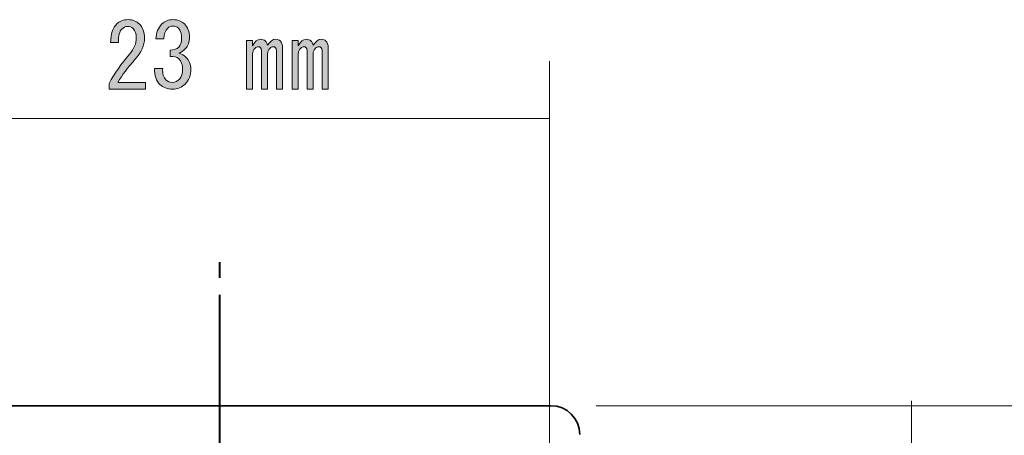
# Model space of a CAD drawing. Units: millimetres. Extents: x 10 to 695, y -410 to 43.
# Drawn here: x 71 to 105, y -197 to -182 of the extents above; entities that cross this region are included whole.
import ezdxf

# ---------------------------------------------------------------- set-up
doc = ezdxf.new("R2010")
doc.units = ezdxf.units.MM
doc.header["$MEASUREMENT"] = 0
doc.linetypes.add('AI-Linetype-35', pattern=[8.79983, 6.999816, -0.600004, 0.600004, -0.600004])
doc.linetypes.add('AI-Linetype-43', pattern=[8.800007, 6.999993, -0.600004, 0.600004, -0.600004])
doc.layers.add('レイヤー 1', color=7, linetype='Continuous', lineweight=0)

# ---------------------------------------------------------------- blocks, each defined once
blk = doc.blocks.new('Block_89')
at = {"layer": 'レイヤー 1', "color": 7, "lineweight": 35}
blk.add_line((89.665, -195.631), (51.503, -195.631), dxfattribs=at)
at = {"layer": 'レイヤー 1', "color": 7, "linetype": 'AI-Linetype-35', "lineweight": 9}
blk.add_lwpolyline([(78.159, -371.631), (78.159, -251.574), (78.159, -190.63)], dxfattribs=at)
at = {"layer": 'レイヤー 1', "color": 7, "lineweight": 35}
blk.add_open_spline([(90.665, -196.63), (90.665, -196.079), (90.217, -195.631), (89.665, -195.631)], degree=3, dxfattribs=at)
blk = doc.blocks.new('Block_102')
at = {"layer": 'レイヤー 1'}
h = blk.add_hatch(color=7, dxfattribs=at)
h.dxf.hatch_style = 2
edge = h.paths.add_edge_path()
edge.add_spline(control_points=[(75.565, -184.373), (75.565, -184.373), (75.565, -184.609), (75.565, -184.609), (75.565, -184.609), (74.3, -184.609), (74.3, -184.609), (74.3, -184.609), (74.3, -184.41), (74.3, -184.41), (74.49, -184.055), (74.725, -183.716), (75.007, -183.393), (75.164, -183.212), (75.242, -183.021), (75.242, -182.823), (75.242, -182.682), (75.205, -182.575), (75.131, -182.5), (75.081, -182.451), (75.015, -182.426), (74.932, -182.426), (74.866, -182.426), (74.8, -182.459), (74.734, -182.525), (74.659, -182.6), (74.622, -182.753), (74.622, -182.984), (74.622, -182.984), (74.349, -182.984), (74.349, -182.984), (74.357, -182.687), (74.428, -182.472), (74.56, -182.339), (74.659, -182.24), (74.791, -182.19), (74.957, -182.19), (75.114, -182.19), (75.246, -182.244), (75.354, -182.352), (75.47, -182.468), (75.528, -182.629), (75.528, -182.835), (75.528, -183.075), (75.416, -183.323), (75.193, -183.579), (74.953, -183.852), (74.754, -184.117), (74.597, -184.373), (74.597, -184.373), (75.565, -184.373), (75.565, -184.373)], knot_values=[0, 0, 0, 0, 1, 1, 1, 2, 2, 2, 3, 3, 3, 4, 4, 4, 5, 5, 5, 6, 6, 6, 7, 7, 7, 8, 8, 8, 9, 9, 9, 10, 10, 10, 11, 11, 11, 12, 12, 12, 13, 13, 13, 14, 14, 14, 15, 15, 15, 16, 16, 16, 17, 17, 17, 17], degree=3, periodic=0)
h = blk.add_hatch(color=7, dxfattribs=at)
h.dxf.hatch_style = 2
edge = h.paths.add_edge_path()
edge.add_spline(control_points=[(76.272, -184.286), (76.329, -184.344), (76.408, -184.373), (76.507, -184.373), (76.59, -184.373), (76.668, -184.336), (76.743, -184.262), (76.817, -184.187), (76.854, -184.063), (76.854, -183.89), (76.854, -183.757), (76.809, -183.646), (76.718, -183.555), (76.652, -183.489), (76.552, -183.46), (76.42, -183.468), (76.42, -183.468), (76.42, -183.257), (76.42, -183.257), (76.552, -183.249), (76.652, -183.212), (76.718, -183.145), (76.784, -183.079), (76.817, -182.98), (76.817, -182.848), (76.817, -182.682), (76.78, -182.562), (76.706, -182.488), (76.656, -182.438), (76.594, -182.414), (76.52, -182.414), (76.445, -182.414), (76.383, -182.438), (76.334, -182.488), (76.251, -182.571), (76.205, -182.695), (76.197, -182.86), (76.197, -182.86), (75.924, -182.86), (75.924, -182.86), (75.932, -182.645), (76.003, -182.472), (76.135, -182.339), (76.234, -182.24), (76.363, -182.19), (76.52, -182.19), (76.685, -182.19), (76.817, -182.24), (76.916, -182.339), (77.032, -182.455), (77.09, -182.608), (77.09, -182.798), (77.09, -182.972), (77.045, -183.104), (76.954, -183.195), (76.871, -183.278), (76.792, -183.331), (76.718, -183.356), (76.825, -183.389), (76.908, -183.435), (76.966, -183.493), (77.082, -183.609), (77.14, -183.749), (77.14, -183.914), (77.14, -184.13), (77.073, -184.303), (76.941, -184.435), (76.825, -184.551), (76.681, -184.609), (76.507, -184.609), (76.317, -184.609), (76.168, -184.555), (76.061, -184.448), (75.937, -184.324), (75.875, -184.138), (75.875, -183.89), (75.875, -183.89), (76.16, -183.89), (76.16, -183.89), (76.152, -184.071), (76.189, -184.204), (76.272, -184.286)], knot_values=[0, 0, 0, 0, 1, 1, 1, 2, 2, 2, 3, 3, 3, 4, 4, 4, 5, 5, 5, 6, 6, 6, 7, 7, 7, 8, 8, 8, 9, 9, 9, 10, 10, 10, 11, 11, 11, 12, 12, 12, 13, 13, 13, 14, 14, 14, 15, 15, 15, 16, 16, 16, 17, 17, 17, 18, 18, 18, 19, 19, 19, 20, 20, 20, 21, 21, 21, 22, 22, 22, 23, 23, 23, 24, 24, 24, 25, 25, 25, 26, 26, 26, 27, 27, 27, 27], degree=3, periodic=0)
h = blk.add_hatch(color=7, dxfattribs=at)
h.dxf.hatch_style = 2
edge = h.paths.add_edge_path()
edge.add_spline(control_points=[(81.84, -182.935), (81.89, -182.984), (81.915, -183.059), (81.915, -183.158), (81.915, -183.158), (81.915, -184.609), (81.915, -184.609), (81.915, -184.609), (81.704, -184.609), (81.704, -184.609), (81.704, -184.609), (81.704, -183.269), (81.704, -183.269), (81.704, -183.178), (81.667, -183.133), (81.592, -183.133), (81.551, -183.133), (81.513, -183.15), (81.48, -183.183), (81.423, -183.24), (81.394, -183.307), (81.394, -183.381), (81.394, -183.381), (81.394, -184.609), (81.394, -184.609), (81.394, -184.609), (81.183, -184.609), (81.183, -184.609), (81.183, -184.609), (81.183, -183.269), (81.183, -183.269), (81.183, -183.178), (81.146, -183.133), (81.071, -183.133), (81.03, -183.133), (80.992, -183.15), (80.96, -183.183), (80.902, -183.24), (80.873, -183.307), (80.873, -183.381), (80.873, -183.381), (80.873, -184.609), (80.873, -184.609), (80.873, -184.609), (80.662, -184.609), (80.662, -184.609), (80.662, -184.609), (80.662, -182.91), (80.662, -182.91), (80.662, -182.91), (80.873, -182.91), (80.873, -182.91), (80.873, -182.91), (80.873, -183.096), (80.873, -183.096), (80.955, -182.947), (81.046, -182.873), (81.146, -182.873), (81.22, -182.873), (81.278, -182.893), (81.319, -182.935), (81.361, -182.976), (81.385, -183.026), (81.394, -183.083), (81.485, -182.943), (81.58, -182.873), (81.679, -182.873), (81.745, -182.873), (81.799, -182.893), (81.84, -182.935)], knot_values=[0, 0, 0, 0, 1, 1, 1, 2, 2, 2, 3, 3, 3, 4, 4, 4, 5, 5, 5, 6, 6, 6, 7, 7, 7, 8, 8, 8, 9, 9, 9, 10, 10, 10, 11, 11, 11, 12, 12, 12, 13, 13, 13, 14, 14, 14, 15, 15, 15, 16, 16, 16, 17, 17, 17, 18, 18, 18, 19, 19, 19, 20, 20, 20, 21, 21, 21, 22, 22, 22, 23, 23, 23, 23], degree=3, periodic=0)
edge = h.paths.add_edge_path()
edge.add_spline(control_points=[(79.285, -184.609), (79.285, -184.609), (79.074, -184.609), (79.074, -184.609), (79.074, -184.609), (79.074, -182.91), (79.074, -182.91), (79.074, -182.91), (79.285, -182.91), (79.285, -182.91), (79.285, -182.91), (79.285, -183.096), (79.285, -183.096), (79.368, -182.947), (79.459, -182.873), (79.558, -182.873), (79.633, -182.873), (79.69, -182.893), (79.732, -182.935), (79.773, -182.976), (79.798, -183.026), (79.806, -183.083), (79.897, -182.943), (79.992, -182.873), (80.091, -182.873), (80.158, -182.873), (80.211, -182.893), (80.253, -182.935), (80.302, -182.984), (80.327, -183.059), (80.327, -183.158), (80.327, -183.158), (80.327, -184.609), (80.327, -184.609), (80.327, -184.609), (80.116, -184.609), (80.116, -184.609), (80.116, -184.609), (80.116, -183.269), (80.116, -183.269), (80.116, -183.178), (80.079, -183.133), (80.005, -183.133), (79.963, -183.133), (79.926, -183.15), (79.893, -183.183), (79.835, -183.24), (79.806, -183.307), (79.806, -183.381), (79.806, -183.381), (79.806, -184.609), (79.806, -184.609), (79.806, -184.609), (79.595, -184.609), (79.595, -184.609), (79.595, -184.609), (79.595, -183.269), (79.595, -183.269), (79.595, -183.178), (79.558, -183.133), (79.484, -183.133), (79.442, -183.133), (79.405, -183.15), (79.372, -183.183), (79.314, -183.24), (79.285, -183.307), (79.285, -183.381), (79.285, -183.381), (79.285, -184.609), (79.285, -184.609)], knot_values=[0, 0, 0, 0, 1, 1, 1, 2, 2, 2, 3, 3, 3, 4, 4, 4, 5, 5, 5, 6, 6, 6, 7, 7, 7, 8, 8, 8, 9, 9, 9, 10, 10, 10, 11, 11, 11, 12, 12, 12, 13, 13, 13, 14, 14, 14, 15, 15, 15, 16, 16, 16, 17, 17, 17, 18, 18, 18, 19, 19, 19, 20, 20, 20, 21, 21, 21, 22, 22, 22, 23, 23, 23, 23], degree=3, periodic=0)
for points, knots in [([(75.565, -184.373), (75.565, -184.373), (75.565, -184.609), (75.565, -184.609), (75.565, -184.609), (74.3, -184.609), (74.3, -184.609), (74.3, -184.609), (74.3, -184.41), (74.3, -184.41), (74.49, -184.055), (74.725, -183.716), (75.007, -183.393), (75.164, -183.212), (75.242, -183.021), (75.242, -182.823), (75.242, -182.682), (75.205, -182.575), (75.131, -182.5), (75.081, -182.451), (75.015, -182.426), (74.932, -182.426), (74.866, -182.426), (74.8, -182.459), (74.734, -182.525), (74.659, -182.6), (74.622, -182.753), (74.622, -182.984), (74.622, -182.984), (74.349, -182.984), (74.349, -182.984), (74.357, -182.687), (74.428, -182.472), (74.56, -182.339), (74.659, -182.24), (74.791, -182.19), (74.957, -182.19), (75.114, -182.19), (75.246, -182.244), (75.354, -182.352), (75.47, -182.468), (75.528, -182.629), (75.528, -182.835), (75.528, -183.075), (75.416, -183.323), (75.193, -183.579), (74.953, -183.852), (74.754, -184.117), (74.597, -184.373), (74.597, -184.373), (75.565, -184.373), (75.565, -184.373)], [0, 0, 0, 0, 1, 1, 1, 2, 2, 2, 3, 3, 3, 4, 4, 4, 5, 5, 5, 6, 6, 6, 7, 7, 7, 8, 8, 8, 9, 9, 9, 10, 10, 10, 11, 11, 11, 12, 12, 12, 13, 13, 13, 14, 14, 14, 15, 15, 15, 16, 16, 16, 17, 17, 17, 17]), ([(76.272, -184.286), (76.329, -184.344), (76.408, -184.373), (76.507, -184.373), (76.59, -184.373), (76.668, -184.336), (76.743, -184.262), (76.817, -184.187), (76.854, -184.063), (76.854, -183.89), (76.854, -183.757), (76.809, -183.646), (76.718, -183.555), (76.652, -183.489), (76.552, -183.46), (76.42, -183.468), (76.42, -183.468), (76.42, -183.257), (76.42, -183.257), (76.552, -183.249), (76.652, -183.212), (76.718, -183.145), (76.784, -183.079), (76.817, -182.98), (76.817, -182.848), (76.817, -182.682), (76.78, -182.562), (76.706, -182.488), (76.656, -182.438), (76.594, -182.414), (76.52, -182.414), (76.445, -182.414), (76.383, -182.438), (76.334, -182.488), (76.251, -182.571), (76.205, -182.695), (76.197, -182.86), (76.197, -182.86), (75.924, -182.86), (75.924, -182.86), (75.932, -182.645), (76.003, -182.472), (76.135, -182.339), (76.234, -182.24), (76.363, -182.19), (76.52, -182.19), (76.685, -182.19), (76.817, -182.24), (76.916, -182.339), (77.032, -182.455), (77.09, -182.608), (77.09, -182.798), (77.09, -182.972), (77.045, -183.104), (76.954, -183.195), (76.871, -183.278), (76.792, -183.331), (76.718, -183.356), (76.825, -183.389), (76.908, -183.435), (76.966, -183.493), (77.082, -183.609), (77.14, -183.749), (77.14, -183.914), (77.14, -184.13), (77.073, -184.303), (76.941, -184.435), (76.825, -184.551), (76.681, -184.609), (76.507, -184.609), (76.317, -184.609), (76.168, -184.555), (76.061, -184.448), (75.937, -184.324), (75.875, -184.138), (75.875, -183.89), (75.875, -183.89), (76.16, -183.89), (76.16, -183.89), (76.152, -184.071), (76.189, -184.204), (76.272, -184.286)], [0, 0, 0, 0, 1, 1, 1, 2, 2, 2, 3, 3, 3, 4, 4, 4, 5, 5, 5, 6, 6, 6, 7, 7, 7, 8, 8, 8, 9, 9, 9, 10, 10, 10, 11, 11, 11, 12, 12, 12, 13, 13, 13, 14, 14, 14, 15, 15, 15, 16, 16, 16, 17, 17, 17, 18, 18, 18, 19, 19, 19, 20, 20, 20, 21, 21, 21, 22, 22, 22, 23, 23, 23, 24, 24, 24, 25, 25, 25, 26, 26, 26, 27, 27, 27, 27]), ([(79.285, -184.609), (79.285, -184.609), (79.074, -184.609), (79.074, -184.609), (79.074, -184.609), (79.074, -182.91), (79.074, -182.91), (79.074, -182.91), (79.285, -182.91), (79.285, -182.91), (79.285, -182.91), (79.285, -183.096), (79.285, -183.096), (79.368, -182.947), (79.459, -182.873), (79.558, -182.873), (79.633, -182.873), (79.69, -182.893), (79.732, -182.935), (79.773, -182.976), (79.798, -183.026), (79.806, -183.083), (79.897, -182.943), (79.992, -182.873), (80.091, -182.873), (80.158, -182.873), (80.211, -182.893), (80.253, -182.935), (80.302, -182.984), (80.327, -183.059), (80.327, -183.158), (80.327, -183.158), (80.327, -184.609), (80.327, -184.609), (80.327, -184.609), (80.116, -184.609), (80.116, -184.609), (80.116, -184.609), (80.116, -183.269), (80.116, -183.269), (80.116, -183.178), (80.079, -183.133), (80.005, -183.133), (79.963, -183.133), (79.926, -183.15), (79.893, -183.183), (79.835, -183.24), (79.806, -183.307), (79.806, -183.381), (79.806, -183.381), (79.806, -184.609), (79.806, -184.609), (79.806, -184.609), (79.595, -184.609), (79.595, -184.609), (79.595, -184.609), (79.595, -183.269), (79.595, -183.269), (79.595, -183.178), (79.558, -183.133), (79.484, -183.133), (79.442, -183.133), (79.405, -183.15), (79.372, -183.183), (79.314, -183.24), (79.285, -183.307), (79.285, -183.381), (79.285, -183.381), (79.285, -184.609), (79.285, -184.609)], [0, 0, 0, 0, 1, 1, 1, 2, 2, 2, 3, 3, 3, 4, 4, 4, 5, 5, 5, 6, 6, 6, 7, 7, 7, 8, 8, 8, 9, 9, 9, 10, 10, 10, 11, 11, 11, 12, 12, 12, 13, 13, 13, 14, 14, 14, 15, 15, 15, 16, 16, 16, 17, 17, 17, 18, 18, 18, 19, 19, 19, 20, 20, 20, 21, 21, 21, 22, 22, 22, 23, 23, 23, 23]), ([(81.84, -182.935), (81.89, -182.984), (81.915, -183.059), (81.915, -183.158), (81.915, -183.158), (81.915, -184.609), (81.915, -184.609), (81.915, -184.609), (81.704, -184.609), (81.704, -184.609), (81.704, -184.609), (81.704, -183.269), (81.704, -183.269), (81.704, -183.178), (81.667, -183.133), (81.592, -183.133), (81.551, -183.133), (81.513, -183.15), (81.48, -183.183), (81.423, -183.24), (81.394, -183.307), (81.394, -183.381), (81.394, -183.381), (81.394, -184.609), (81.394, -184.609), (81.394, -184.609), (81.183, -184.609), (81.183, -184.609), (81.183, -184.609), (81.183, -183.269), (81.183, -183.269), (81.183, -183.178), (81.146, -183.133), (81.071, -183.133), (81.03, -183.133), (80.992, -183.15), (80.96, -183.183), (80.902, -183.24), (80.873, -183.307), (80.873, -183.381), (80.873, -183.381), (80.873, -184.609), (80.873, -184.609), (80.873, -184.609), (80.662, -184.609), (80.662, -184.609), (80.662, -184.609), (80.662, -182.91), (80.662, -182.91), (80.662, -182.91), (80.873, -182.91), (80.873, -182.91), (80.873, -182.91), (80.873, -183.096), (80.873, -183.096), (80.955, -182.947), (81.046, -182.873), (81.146, -182.873), (81.22, -182.873), (81.278, -182.893), (81.319, -182.935), (81.361, -182.976), (81.385, -183.026), (81.394, -183.083), (81.485, -182.943), (81.58, -182.873), (81.679, -182.873), (81.745, -182.873), (81.799, -182.893), (81.84, -182.935)], [0, 0, 0, 0, 1, 1, 1, 2, 2, 2, 3, 3, 3, 4, 4, 4, 5, 5, 5, 6, 6, 6, 7, 7, 7, 8, 8, 8, 9, 9, 9, 10, 10, 10, 11, 11, 11, 12, 12, 12, 13, 13, 13, 14, 14, 14, 15, 15, 15, 16, 16, 16, 17, 17, 17, 18, 18, 18, 19, 19, 19, 20, 20, 20, 21, 21, 21, 22, 22, 22, 23, 23, 23, 23])]:
    blk.add_open_spline(points, degree=3, knots=knots, dxfattribs=at)
blk = doc.blocks.new('Block_90')
at = {"layer": 'レイヤー 1', "color": 7, "lineweight": 9}
for p, q in [((89.619, -183.632), (89.619, -224.632)), ((91.237, -195.632), (116.237, -195.632))]:
    blk.add_line(p, q, dxfattribs=at)
for points in [[(66.619, -185.631), (78.12, -185.631), (89.619, -185.631)], [(102.205, -195.467), (102.205, -200.633), (102.205, -205.798)]]:
    blk.add_lwpolyline(points, dxfattribs=at)
at = {"layer": 'レイヤー 1', "color": 7, "linetype": 'AI-Linetype-43', "lineweight": 9}
blk.add_lwpolyline([(78.12, -371.632), (78.12, -251.576), (78.12, -190.632)], dxfattribs=at)
at = {"layer": 'レイヤー 1'}
blk.add_blockref('Block_102', (0, 0), dxfattribs=at)

msp = doc.modelspace()

# ---------------------------------------------------------------- block references
at = {"layer": 'レイヤー 1'}
for name in ['Block_90', 'Block_89']:
    msp.add_blockref(name, (0, 0), dxfattribs=at)

doc.saveas('drawing.dxf')
